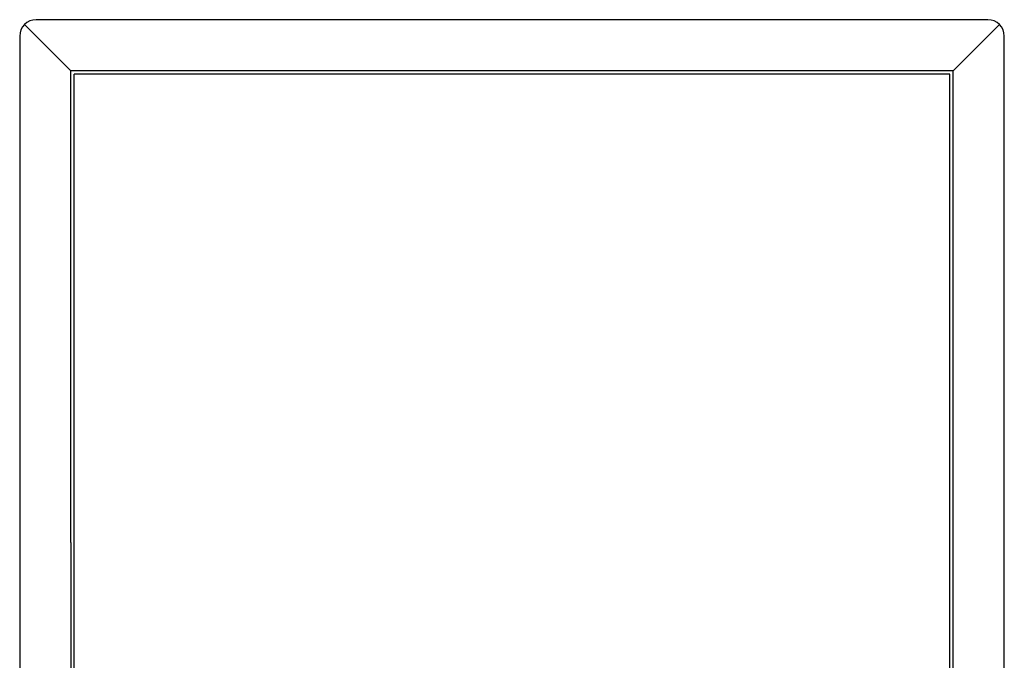
# Model space of a CAD drawing. Extents: x -1263 to 1053, y -845 to 966.
# Drawn here: x 394 to 874, y 653 to 966 of the extents above; entities that cross this region are included whole.
import ezdxf

# ---------------------------------------------------------------- set-up
doc = ezdxf.new("R2010")
doc.units = 0
doc.header["$LTSCALE"] = 25
doc.layers.get('0').update_dxf_attribs({"color": 4, "linetype": 'CONTINUOUS'})

msp = doc.modelspace()

# ---------------------------------------------------------------- linework, layer by layer
for p, q in [((865.82, 965.73), (401.82, 965.73)), ((418.82, 940.73), (396.16, 963.38)), ((848.82, 940.73), (871.47, 963.38)), ((393.82, 957.73), (393.82, 163.73)), ((873.82, 163.73), (873.82, 957.73)), ((848.82, 940.73), (418.82, 940.73)), ((418.82, 710.73), (418.82, 940.73)), ((847.32, 939.23), (420.32, 939.23)), ((420.32, 648.73), (420.32, 939.23)), ((847.32, 648.73), (847.32, 939.23)), ((848.82, 710.73), (848.82, 940.73)), ((418.82, 710.73), (418.82, 180.73)), ((848.82, 180.73), (848.82, 710.73))]:
    msp.add_line(p, q)
for centre, start, end in [((401.82, 957.73), 90, 180), ((865.82, 957.73), 0, 90)]:
    msp.add_arc(centre, 8, start, end)

doc.saveas('drawing.dxf')
